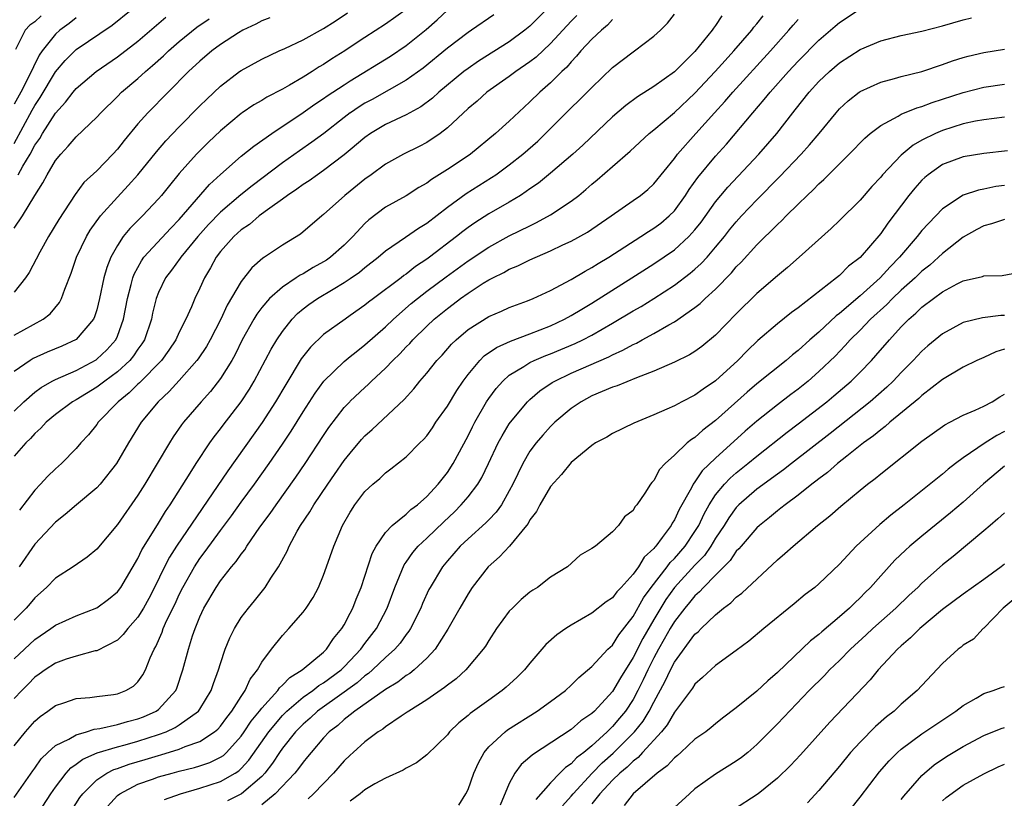
# Model space of a CAD drawing. Units: inches. Extents: x 2631000 to 2634000, y 1515000 to 1518000.
# Drawn here: x 2631294 to 2631389, y 1516743 to 1516818 of the extents above; entities that cross this region are included whole.
import ezdxf

# ---------------------------------------------------------------- set-up
doc = ezdxf.new("R2010")
doc.units = ezdxf.units.IN
doc.header["$MEASUREMENT"] = 0
doc.layers.add('LD26311515_2ft', color=91, linetype='Continuous')

msp = doc.modelspace()

# ---------------------------------------------------------------- linework, layer by layer
at = {"layer": 'LD26311515_2ft'}
for points, elevation in [([(2631345, 1516819.416), (2631343, 1516817.404), (2631342.508, 1516817), (2631341, 1516815.881), (2631337.999, 1516814.002), (2631337, 1516813.311), (2631336.596, 1516813), (2631334.172, 1516811), (2631333.564, 1516810.436), (2631332.416, 1516809.584), (2631331, 1516808.815), (2631329, 1516807.867), (2631327.555, 1516807), (2631327, 1516806.613), (2631325.584, 1516805.413), (2631325, 1516804.919), (2631323, 1516803.407), (2631322.388, 1516803), (2631321.584, 1516802.416), (2631321, 1516802.052), (2631320.402, 1516801.598), (2631319.484, 1516801), (2631319, 1516800.638), (2631317.769, 1516799.769), (2631316.736, 1516799), (2631315.811, 1516798.189), (2631315, 1516797.655), (2631314.279, 1516797), (2631313, 1516795.548), (2631312.578, 1516795), (2631312.03, 1516793.969), (2631311.44, 1516793), (2631311, 1516792.006), (2631310.525, 1516791), (2631310.191, 1516790.191), (2631309.649, 1516789), (2631309, 1516787.745), (2631308.655, 1516787), (2631307.993, 1516786.007), (2631307.266, 1516785), (2631305.159, 1516782.841), (2631305, 1516782.705), (2631304.145, 1516781.854), (2631303.079, 1516781), (2631301.15, 1516779), (2631301, 1516778.783), (2631300.204, 1516777.796), (2631299.461, 1516777), (2631299, 1516776.459), (2631297.571, 1516775), (2631297, 1516774.507), (2631296.24, 1516773.76), (2631295.553, 1516773), (2631295, 1516772.43), (2631293.509, 1516770.491)], 8326), ([(2631331, 1516819.017), (2631329, 1516817.609), (2631327, 1516816.309), (2631325.584, 1516815.364), (2631325.038, 1516815), (2631323.779, 1516814.221), (2631323, 1516813.694), (2631322.555, 1516813.445), (2631321.882, 1516813), (2631321, 1516812.45), (2631319.682, 1516811.682), (2631319, 1516811.303), (2631317.487, 1516810.513), (2631317, 1516810.207), (2631316.23, 1516809.77), (2631315.113, 1516809), (2631315, 1516808.922), (2631313, 1516807.267), (2631311.839, 1516806.162), (2631310.676, 1516805), (2631309, 1516803.104), (2631308.048, 1516801.952), (2631307.294, 1516801), (2631307, 1516800.661), (2631305.437, 1516799), (2631304.214, 1516797.786), (2631303.58, 1516797), (2631303, 1516796.129), (2631302.368, 1516795), (2631301.98, 1516794.02), (2631301.7, 1516793), (2631301.28, 1516791), (2631301, 1516789.901), (2631300.782, 1516789.218), (2631300.679, 1516789), (2631299, 1516787.017), (2631297.625, 1516786.375), (2631296.206, 1516785.794), (2631294.825, 1516785.175), (2631294.553, 1516785), (2631293, 1516783.922)], 8332), ([(2631293, 1516806.042), (2631294.744, 1516809.256), (2631295, 1516809.705), (2631295.524, 1516810.476), (2631297, 1516812.969), (2631297.935, 1516814.065), (2631299, 1516815.135), (2631302.489, 1516817.511), (2631304.335, 1516819)], 8342), ([(2631293, 1516780.08), (2631293.951, 1516781), (2631295, 1516781.932), (2631295.609, 1516782.391), (2631296.68, 1516783), (2631297, 1516783.166), (2631299, 1516784.036), (2631300.932, 1516785.068), (2631301, 1516785.117), (2631301.973, 1516786.027), (2631302.842, 1516787), (2631303, 1516787.345), (2631303.602, 1516789), (2631303.98, 1516791), (2631304.35, 1516792.35), (2631304.497, 1516793), (2631304.625, 1516793.375), (2631305.335, 1516794.665), (2631305.579, 1516795), (2631308.176, 1516797.825), (2631309, 1516798.658), (2631311.947, 1516802.053), (2631313, 1516803.037), (2631315, 1516804.791), (2631316.222, 1516805.778), (2631317.963, 1516807), (2631321, 1516809.021), (2631322.161, 1516809.839), (2631323, 1516810.38), (2631323.357, 1516810.643), (2631325, 1516811.725), (2631325.584, 1516812.087), (2631329.492, 1516814.508), (2631331, 1516815.528), (2631332.932, 1516817.069), (2631334, 1516818.001), (2631335, 1516818.937)], 8330), ([(2631293, 1516787.458), (2631295.808, 1516789), (2631296.479, 1516789.521), (2631297.39, 1516790.61), (2631297.595, 1516791), (2631297.899, 1516791.899), (2631298.527, 1516793.473), (2631299.039, 1516795), (2631300.002, 1516797), (2631300.376, 1516797.624), (2631301.367, 1516799), (2631303, 1516800.829), (2631304.055, 1516801.945), (2631304.987, 1516803), (2631306.78, 1516805.22), (2631307.708, 1516806.292), (2631309, 1516807.649), (2631311, 1516809.676), (2631311.665, 1516810.335), (2631313, 1516811.591), (2631314.842, 1516813), (2631315, 1516813.112), (2631317, 1516814.201), (2631318.688, 1516815), (2631319.252, 1516815.252), (2631321, 1516816.089), (2631323, 1516817.179), (2631324.116, 1516817.883), (2631325.316, 1516818.684)], 8334), ([(2631293, 1516756.078), (2631295, 1516757.958), (2631296.557, 1516759), (2631297, 1516759.329), (2631299, 1516760.23), (2631301, 1516761.004), (2631302.139, 1516761.861), (2631303, 1516762.569), (2631303.324, 1516763), (2631305, 1516765.81), (2631305.376, 1516766.624), (2631305.603, 1516767), (2631307, 1516769.233), (2631307.66, 1516770.34), (2631308.123, 1516771), (2631310.07, 1516774.07), (2631310.642, 1516775), (2631311.965, 1516777), (2631312.392, 1516777.608), (2631313, 1516778.366), (2631313.266, 1516778.734), (2631315.018, 1516781), (2631315.797, 1516782.203), (2631316.28, 1516783), (2631317.912, 1516786.088), (2631318.455, 1516787), (2631319, 1516787.817), (2631319.938, 1516789), (2631320.461, 1516789.539), (2631321, 1516789.988), (2631321.578, 1516790.422), (2631322.4, 1516791), (2631323.911, 1516791.911), (2631325, 1516792.546), (2631325.584, 1516792.943), (2631326.461, 1516793.539), (2631327, 1516793.998), (2631328.287, 1516795), (2631329, 1516795.626), (2631330.944, 1516796.944), (2631332.185, 1516797.815), (2631333, 1516798.309), (2631335, 1516799.86), (2631336.821, 1516801.179), (2631339.281, 1516802.719), (2631339.688, 1516803), (2631341, 1516803.96), (2631342.322, 1516805), (2631343.749, 1516806.251), (2631344.52, 1516807), (2631347, 1516809.469), (2631347.787, 1516810.213), (2631349, 1516811.471), (2631351, 1516813.409), (2631353, 1516814.911), (2631353.137, 1516815), (2631355, 1516816.416), (2631355.642, 1516817), (2631356.321, 1516817.679), (2631357, 1516818.556)], 8320), ([(2631339.497, 1516818.503), (2631337.328, 1516817), (2631337, 1516816.791), (2631335, 1516815.263), (2631332.654, 1516813.346), (2631331, 1516812.172), (2631327.697, 1516810.303), (2631327, 1516809.925), (2631326.432, 1516809.569), (2631325.601, 1516809), (2631325.584, 1516808.987), (2631325, 1516808.549), (2631323.004, 1516806.996), (2631321.859, 1516806.141), (2631320.674, 1516805.326), (2631319, 1516804.14), (2631316.063, 1516801.937), (2631314.963, 1516801.037), (2631313, 1516799.361), (2631311.84, 1516798.16), (2631310.796, 1516797), (2631309.142, 1516795), (2631309.091, 1516794.909), (2631308.255, 1516793.745), (2631307.675, 1516793), (2631307, 1516791.593), (2631306.777, 1516791), (2631306.419, 1516789.581), (2631306.301, 1516789), (2631305.621, 1516787), (2631305.385, 1516786.615), (2631305, 1516786.088), (2631304.568, 1516785.432), (2631304.21, 1516785), (2631303, 1516783.894), (2631301.779, 1516783), (2631301, 1516782.4), (2631299, 1516781.189), (2631298.659, 1516781), (2631297, 1516779.767), (2631296.086, 1516779), (2631295.574, 1516778.426), (2631295, 1516777.901), (2631294.583, 1516777.417), (2631294.125, 1516777), (2631293, 1516775.722)], 8328), ([(2631361.593, 1516818.407), (2631361, 1516817.467), (2631360.797, 1516817.203), (2631360.678, 1516817), (2631359, 1516814.936), (2631357, 1516812.987), (2631355, 1516811.56), (2631353.438, 1516810.562), (2631352.288, 1516809.712), (2631351, 1516808.598), (2631348.123, 1516805.877), (2631347.158, 1516805), (2631345, 1516803.145), (2631343.816, 1516802.184), (2631343, 1516801.632), (2631342.641, 1516801.359), (2631342.079, 1516801), (2631341, 1516800.349), (2631339, 1516799.194), (2631337.654, 1516798.345), (2631337, 1516797.883), (2631336.493, 1516797.507), (2631335.878, 1516797), (2631333.267, 1516795), (2631333, 1516794.804), (2631331.904, 1516794.096), (2631331, 1516793.369), (2631330.777, 1516793.224), (2631330.501, 1516793), (2631327.819, 1516791), (2631327.352, 1516790.648), (2631327, 1516790.35), (2631325.584, 1516789.355), (2631325.079, 1516789), (2631323, 1516787.498), (2631321.712, 1516786.288), (2631320.831, 1516785.169), (2631319.329, 1516782.671), (2631318.348, 1516781), (2631317.032, 1516778.968), (2631313.701, 1516774.299), (2631308.743, 1516767), (2631308.06, 1516765.94), (2631307.58, 1516765), (2631306.613, 1516763), (2631306.064, 1516761.936), (2631305.544, 1516761), (2631305, 1516760.11), (2631304.006, 1516759), (2631303.576, 1516758.424), (2631303, 1516757.898), (2631301, 1516756.864), (2631300.839, 1516756.839), (2631299, 1516756.344), (2631298.041, 1516756.041), (2631297, 1516755.665), (2631295.997, 1516755), (2631295.426, 1516754.575), (2631295, 1516754.282), (2631294.37, 1516753.63), (2631293.733, 1516753), (2631293, 1516752.213)], 8318), ([(2631293, 1516747.632), (2631294.091, 1516749), (2631295, 1516750.028), (2631295.515, 1516750.485), (2631296.273, 1516751), (2631297, 1516751.551), (2631297.811, 1516751.811), (2631299, 1516752.239), (2631300.325, 1516752.326), (2631301, 1516752.426), (2631302.617, 1516752.618), (2631303, 1516752.683), (2631303.81, 1516753), (2631304.562, 1516753.438), (2631305, 1516753.856), (2631305.481, 1516754.519), (2631305.723, 1516755), (2631306.183, 1516756.183), (2631306.561, 1516757), (2631306.731, 1516757.269), (2631307.342, 1516758.659), (2631307.453, 1516759), (2631307.809, 1516759.809), (2631308.591, 1516761.41), (2631309, 1516762.324), (2631309.333, 1516763), (2631310.47, 1516765), (2631311, 1516765.798), (2631311.528, 1516766.472), (2631313, 1516768.521), (2631314.061, 1516769.939), (2631315, 1516771.264), (2631316.282, 1516773), (2631317.72, 1516775), (2631319, 1516776.873), (2631319.851, 1516778.149), (2631321, 1516780.011), (2631322.17, 1516781.83), (2631323.014, 1516783), (2631325, 1516784.91), (2631325.584, 1516785.386), (2631326.152, 1516785.848), (2631327, 1516786.502), (2631329, 1516788.268), (2631329.762, 1516789), (2631331.498, 1516790.502), (2631332.09, 1516791), (2631333, 1516791.699), (2631334.889, 1516793.111), (2631337, 1516794.638), (2631339, 1516795.982), (2631341, 1516797.07), (2631343, 1516798.06), (2631343.641, 1516798.359), (2631345, 1516799.117), (2631347, 1516800.444), (2631347.732, 1516801), (2631348.432, 1516801.568), (2631349, 1516802.079), (2631349.506, 1516802.493), (2631351, 1516803.806), (2631352.719, 1516805.281), (2631354.559, 1516807), (2631355, 1516807.354), (2631357, 1516809.042), (2631359, 1516810.917), (2631360.957, 1516813), (2631361.916, 1516814.085), (2631362.762, 1516815), (2631364.494, 1516817), (2631364.704, 1516817.296), (2631365, 1516817.634), (2631365.597, 1516818.403)], 8316), ([(2631295.612, 1516818.388), (2631295, 1516817.829), (2631294.501, 1516817.499), (2631294.06, 1516817), (2631293.126, 1516815.126)], 8346), ([(2631293.379, 1516803), (2631293.83, 1516803.83), (2631294.544, 1516805), (2631295, 1516805.863), (2631295.478, 1516806.522), (2631295.753, 1516807), (2631297, 1516808.969), (2631297.974, 1516810.026), (2631298.703, 1516811), (2631299, 1516811.357), (2631300.932, 1516813), (2631303, 1516814.42), (2631305, 1516815.948), (2631307.717, 1516818.283)], 8340), ([(2631347.56, 1516818.44), (2631347, 1516817.878), (2631345, 1516815.731), (2631343.596, 1516814.404), (2631343, 1516813.939), (2631341.636, 1516813), (2631341, 1516812.516), (2631338.835, 1516811), (2631337.873, 1516810.127), (2631337, 1516809.412), (2631335, 1516807.541), (2631334.296, 1516807), (2631333, 1516806.122), (2631332.261, 1516805.739), (2631330.756, 1516805), (2631329, 1516804.022), (2631327.613, 1516803), (2631327, 1516802.567), (2631325.584, 1516801.422), (2631325.062, 1516801), (2631323, 1516799.142), (2631322.815, 1516799), (2631320.752, 1516797.248), (2631319, 1516796.165), (2631317.276, 1516795), (2631317.098, 1516794.902), (2631316.025, 1516793.975), (2631315, 1516792.643), (2631313.649, 1516790.351), (2631313.023, 1516789), (2631311.994, 1516787), (2631311.639, 1516786.361), (2631310.838, 1516785.162), (2631310.718, 1516785), (2631309, 1516783.061), (2631308.02, 1516781.98), (2631306.954, 1516781), (2631305.305, 1516779), (2631304.071, 1516777), (2631302.91, 1516775), (2631301.326, 1516773), (2631301, 1516772.638), (2631299.044, 1516771), (2631297.948, 1516770.052), (2631297, 1516769.336), (2631295, 1516767.196), (2631293.481, 1516765)], 8324), ([(2631295, 1516740.594), (2631296.563, 1516743), (2631297, 1516743.639), (2631298.023, 1516745), (2631298.484, 1516745.516), (2631299, 1516745.858), (2631299.644, 1516746.356), (2631301.033, 1516746.967), (2631303, 1516747.558), (2631303.743, 1516747.744), (2631305, 1516748.092), (2631307, 1516748.726), (2631307.725, 1516749), (2631308.599, 1516749.401), (2631309, 1516749.662), (2631310.872, 1516751), (2631311, 1516751.185), (2631312.107, 1516753), (2631312.323, 1516753.677), (2631312.815, 1516755), (2631313, 1516755.631), (2631313.458, 1516757), (2631313.894, 1516758.106), (2631314.349, 1516759), (2631315, 1516760.07), (2631315.702, 1516761), (2631316.3, 1516761.7), (2631317.33, 1516763), (2631317.882, 1516763.882), (2631318.63, 1516765), (2631319.476, 1516766.524), (2631319.667, 1516767), (2631320.445, 1516768.445), (2631320.767, 1516769), (2631321.667, 1516770.333), (2631322.04, 1516771), (2631323.4, 1516773), (2631324.064, 1516773.936), (2631325, 1516775.306), (2631325.584, 1516776.009), (2631326.675, 1516777.325), (2631327, 1516777.678), (2631327.708, 1516778.292), (2631330.801, 1516781.199), (2631331.75, 1516782.25), (2631332.338, 1516783), (2631333, 1516783.766), (2631333.984, 1516785), (2631334.475, 1516785.525), (2631335.41, 1516786.59), (2631335.84, 1516787), (2631337, 1516787.99), (2631339, 1516789.255), (2631340.228, 1516789.773), (2631341, 1516790.122), (2631342.775, 1516790.775), (2631343.323, 1516791), (2631345, 1516791.794), (2631347, 1516792.851), (2631348.341, 1516793.658), (2631349, 1516794.003), (2631349.603, 1516794.397), (2631350.632, 1516795), (2631353.75, 1516797), (2631354.493, 1516797.507), (2631355, 1516797.812), (2631355.681, 1516798.319), (2631356.493, 1516799), (2631357, 1516799.511), (2631358.091, 1516801), (2631358.444, 1516801.556), (2631359.283, 1516802.717), (2631361, 1516804.79), (2631362.044, 1516805.957), (2631364.6, 1516809), (2631365.718, 1516810.282), (2631366.282, 1516811), (2631368.073, 1516813), (2631369, 1516813.996), (2631371, 1516816.04), (2631372.586, 1516817.414), (2631373, 1516817.75), (2631375, 1516819.073)], 8312), ([(2631317.782, 1516818.218), (2631317, 1516817.908), (2631316.413, 1516817.587), (2631315.178, 1516817), (2631314.749, 1516816.749), (2631313, 1516815.628), (2631312.146, 1516815), (2631311, 1516814.012), (2631309.914, 1516813), (2631305.956, 1516809), (2631305, 1516807.918), (2631303.668, 1516806.332), (2631303, 1516805.469), (2631302.566, 1516805), (2631301, 1516803.392), (2631299.767, 1516802.233), (2631298.901, 1516801.099), (2631297.335, 1516798.665), (2631296.339, 1516797), (2631295.487, 1516795.487), (2631294.465, 1516793.535), (2631294.087, 1516793), (2631293, 1516791.628)], 8336), ([(2631299, 1516818.216), (2631298.338, 1516817.662), (2631297.409, 1516817), (2631297, 1516816.629), (2631295.719, 1516815), (2631295.425, 1516814.575), (2631294.336, 1516812.336), (2631293.639, 1516811), (2631293, 1516809.827)], 8344), ([(2631293, 1516797.806), (2631293.811, 1516799), (2631295.001, 1516801), (2631295.784, 1516802.216), (2631296.182, 1516803), (2631297, 1516804.371), (2631297.517, 1516805), (2631298.247, 1516805.753), (2631299, 1516806.68), (2631301, 1516808.579), (2631301.385, 1516809), (2631303, 1516810.57), (2631303.419, 1516811), (2631305, 1516812.338), (2631305.725, 1516813), (2631306.423, 1516813.577), (2631307.478, 1516814.522), (2631307.97, 1516815), (2631309, 1516815.906), (2631310.71, 1516817.29), (2631311.897, 1516818.103)], 8338), ([(2631351, 1516818.054), (2631350.502, 1516817.498), (2631349.926, 1516817), (2631349, 1516816.134), (2631347.938, 1516815), (2631347.522, 1516814.479), (2631347, 1516813.948), (2631346.569, 1516813.431), (2631346.104, 1516813), (2631345, 1516811.903), (2631343.964, 1516811), (2631343, 1516810.055), (2631342.443, 1516809.556), (2631341, 1516808.19), (2631339.676, 1516807), (2631337.233, 1516805), (2631336.51, 1516804.51), (2631335, 1516803.503), (2631333.46, 1516802.541), (2631333, 1516802.185), (2631332.242, 1516801.758), (2631331, 1516800.945), (2631329, 1516799.846), (2631327.371, 1516798.629), (2631327, 1516798.279), (2631325.838, 1516797), (2631325.584, 1516796.748), (2631325, 1516796.171), (2631323.655, 1516795), (2631323.27, 1516794.73), (2631323, 1516794.563), (2631321.987, 1516794.013), (2631321, 1516793.406), (2631320.726, 1516793.274), (2631320.336, 1516793), (2631319, 1516792.116), (2631317.748, 1516791), (2631317, 1516790.115), (2631316.517, 1516789.483), (2631316.231, 1516789), (2631315.111, 1516787), (2631314.42, 1516785.58), (2631314.094, 1516785), (2631313, 1516783.238), (2631312.021, 1516781.979), (2631311.128, 1516781), (2631309.412, 1516779), (2631309.233, 1516778.767), (2631308.414, 1516777.586), (2631308.042, 1516777), (2631306.871, 1516775), (2631305.674, 1516773), (2631305, 1516771.934), (2631303, 1516769.093), (2631301, 1516766.711), (2631300.072, 1516765.928), (2631298.711, 1516765), (2631297, 1516763.892), (2631296.129, 1516763), (2631295, 1516761.996), (2631294.554, 1516761.446), (2631294.163, 1516761), (2631293, 1516759.83)], 8322), ([(2631293, 1516742.646), (2631294.792, 1516745.208), (2631295, 1516745.477), (2631295.63, 1516746.37), (2631296.271, 1516747), (2631297, 1516747.661), (2631298.295, 1516748.295), (2631299, 1516748.722), (2631300.005, 1516749), (2631300.752, 1516749.248), (2631301.316, 1516749.316), (2631303, 1516749.706), (2631303.997, 1516750.003), (2631305, 1516750.25), (2631305.542, 1516750.458), (2631306.76, 1516751), (2631307, 1516751.176), (2631308.659, 1516753), (2631308.763, 1516753.237), (2631309.363, 1516755), (2631309.884, 1516757), (2631310.291, 1516758.291), (2631310.537, 1516759), (2631311, 1516760.148), (2631311.396, 1516761), (2631312.565, 1516763), (2631313, 1516763.634), (2631314.078, 1516765), (2631314.507, 1516765.493), (2631315, 1516766.225), (2631315.351, 1516766.649), (2631315.558, 1516767), (2631316.826, 1516768.826), (2631317.828, 1516770.172), (2631318.383, 1516771), (2631320.317, 1516773.683), (2631321.223, 1516775), (2631323, 1516777.726), (2631323.516, 1516778.484), (2631325, 1516780.434), (2631325.541, 1516781), (2631325.584, 1516781.041), (2631327, 1516782.39), (2631327.325, 1516782.675), (2631327.646, 1516783), (2631329, 1516784.252), (2631329.714, 1516785), (2631330.372, 1516785.628), (2631331, 1516786.303), (2631331.349, 1516786.651), (2631331.651, 1516787), (2631333, 1516788.324), (2631333.716, 1516789), (2631335, 1516790.049), (2631335.552, 1516790.448), (2631336.262, 1516791), (2631337, 1516791.522), (2631338.473, 1516792.473), (2631339, 1516792.797), (2631339.387, 1516793), (2631340.474, 1516793.526), (2631341, 1516793.834), (2631341.838, 1516794.162), (2631343, 1516794.749), (2631345, 1516795.613), (2631346.193, 1516796.193), (2631347, 1516796.565), (2631348.567, 1516797.433), (2631350.884, 1516799), (2631353, 1516800.499), (2631353.705, 1516801), (2631354.419, 1516801.581), (2631355, 1516802.113), (2631357, 1516804.58), (2631357.312, 1516805), (2631359.081, 1516807), (2631360.882, 1516809), (2631361.899, 1516810.101), (2631362.667, 1516811), (2631366.324, 1516815), (2631368.097, 1516817), (2631368.507, 1516817.493), (2631369, 1516818.043)], 8314), ([(2631298.582, 1516741.418), (2631299.377, 1516742.623), (2631299.668, 1516743), (2631301, 1516744.333), (2631301.985, 1516745), (2631302.655, 1516745.345), (2631303, 1516745.454), (2631304.134, 1516745.866), (2631305.687, 1516746.313), (2631307, 1516746.712), (2631307.231, 1516746.769), (2631309, 1516747.32), (2631309.571, 1516747.57), (2631311, 1516748.069), (2631312.42, 1516749), (2631312.734, 1516749.266), (2631313, 1516749.56), (2631313.61, 1516750.391), (2631314.096, 1516751), (2631315, 1516752.424), (2631315.4, 1516753), (2631315.892, 1516754.108), (2631316.588, 1516755), (2631317, 1516755.742), (2631317.934, 1516757), (2631319, 1516758.321), (2631319.636, 1516759), (2631321, 1516760.594), (2631321.309, 1516761), (2631321.982, 1516762.018), (2631322.505, 1516763), (2631323, 1516764.197), (2631323.291, 1516765), (2631323.972, 1516767), (2631324.815, 1516769), (2631325.584, 1516770.299), (2631325.627, 1516770.373), (2631326.033, 1516771), (2631327, 1516772.282), (2631327.776, 1516773), (2631328.439, 1516773.561), (2631329, 1516774.108), (2631329.522, 1516774.478), (2631331, 1516775.655), (2631332.331, 1516777), (2631332.676, 1516777.324), (2631333, 1516777.705), (2631333.537, 1516778.463), (2631333.888, 1516779), (2631335, 1516780.581), (2631335.911, 1516782.089), (2631336.522, 1516783), (2631337, 1516783.63), (2631338.148, 1516785), (2631338.57, 1516785.429), (2631339.742, 1516786.258), (2631341.118, 1516786.882), (2631343, 1516787.574), (2631345, 1516788.361), (2631346.363, 1516789), (2631347, 1516789.35), (2631348.018, 1516789.982), (2631349, 1516790.557), (2631352.869, 1516793), (2631355, 1516794.368), (2631357, 1516795.73), (2631358.408, 1516797), (2631359, 1516797.662), (2631359.585, 1516798.415), (2631361, 1516800.383), (2631361.512, 1516801), (2631362.196, 1516801.803), (2631365.203, 1516805), (2631366.922, 1516807), (2631368.474, 1516809), (2631368.715, 1516809.285), (2631370.058, 1516811), (2631371, 1516812.029), (2631372.023, 1516813), (2631373, 1516813.85), (2631375, 1516815.154), (2631377, 1516815.992), (2631379, 1516816.488), (2631381, 1516816.91), (2631383, 1516817.436), (2631385, 1516818.02), (2631385.789, 1516818.211)], 8310), ([(2631301.368, 1516741), (2631303, 1516742.811), (2631303.24, 1516743), (2631305, 1516743.91), (2631306.405, 1516744.405), (2631307, 1516744.634), (2631308.306, 1516745), (2631309, 1516745.178), (2631310.475, 1516745.525), (2631311, 1516745.686), (2631311.972, 1516746.027), (2631313, 1516746.531), (2631313.282, 1516746.718), (2631313.579, 1516747), (2631315, 1516748.561), (2631315.305, 1516749), (2631315.973, 1516750.027), (2631316.777, 1516751), (2631317, 1516751.299), (2631318.556, 1516753), (2631318.729, 1516753.271), (2631319, 1516753.506), (2631319.725, 1516754.274), (2631320.929, 1516755), (2631323, 1516756.733), (2631323.275, 1516757), (2631323.945, 1516758.056), (2631324.774, 1516759), (2631325, 1516759.369), (2631325.584, 1516760.502), (2631325.84, 1516761), (2631326.154, 1516761.846), (2631326.625, 1516763), (2631327.707, 1516766.293), (2631328.099, 1516767), (2631329, 1516768.32), (2631329.63, 1516769), (2631331, 1516770.106), (2631331.46, 1516770.54), (2631332.1, 1516771), (2631333, 1516771.795), (2631334.103, 1516773), (2631335, 1516774.136), (2631335.568, 1516775), (2631337, 1516777.679), (2631337.429, 1516778.571), (2631337.654, 1516779), (2631338.802, 1516781), (2631339, 1516781.296), (2631339.716, 1516782.284), (2631340.365, 1516783), (2631341, 1516783.556), (2631342.396, 1516784.396), (2631343, 1516784.789), (2631343.422, 1516785), (2631344.528, 1516785.472), (2631345, 1516785.647), (2631347.368, 1516786.632), (2631348.132, 1516787), (2631349, 1516787.449), (2631351, 1516788.599), (2631353, 1516789.799), (2631353.766, 1516790.234), (2631355.002, 1516790.998), (2631357, 1516792.3), (2631358.543, 1516793.457), (2631359, 1516793.842), (2631359.61, 1516794.39), (2631360.165, 1516795), (2631361, 1516795.967), (2631361.853, 1516797), (2631362.354, 1516797.646), (2631363, 1516798.439), (2631363.513, 1516799), (2631365, 1516800.574), (2631367.201, 1516802.799), (2631369.307, 1516805), (2631370.107, 1516805.893), (2631371.043, 1516807), (2631372.673, 1516809), (2631373, 1516809.372), (2631373.837, 1516810.163), (2631374.904, 1516811), (2631375, 1516811.068), (2631377, 1516811.988), (2631378.333, 1516812.333), (2631379, 1516812.537), (2631381, 1516813.005), (2631383, 1516813.679), (2631383.958, 1516814.043), (2631385, 1516814.366), (2631385.498, 1516814.502), (2631387, 1516814.851), (2631389, 1516815.161)], 8308), ([(2631307.565, 1516742.435), (2631309.108, 1516743), (2631311, 1516743.53), (2631313, 1516744.179), (2631314.436, 1516745), (2631314.775, 1516745.225), (2631315, 1516745.438), (2631315.754, 1516746.246), (2631317.671, 1516749), (2631319, 1516750.576), (2631319.21, 1516750.79), (2631319.42, 1516751), (2631321, 1516752.342), (2631321.941, 1516753), (2631322.525, 1516753.475), (2631323, 1516753.743), (2631324.686, 1516755), (2631325, 1516755.307), (2631325.584, 1516755.924), (2631326.603, 1516757), (2631327, 1516757.551), (2631328.108, 1516759), (2631329.148, 1516761), (2631329.901, 1516763), (2631330.817, 1516765.183), (2631331, 1516765.428), (2631331.635, 1516766.365), (2631332.17, 1516767), (2631333, 1516767.777), (2631334.64, 1516769.36), (2631335.673, 1516770.327), (2631336.341, 1516771), (2631337, 1516771.775), (2631337.945, 1516773), (2631338.342, 1516773.658), (2631338.996, 1516775), (2631339.932, 1516777), (2631340.297, 1516777.703), (2631341, 1516778.858), (2631341.098, 1516779), (2631342.76, 1516781), (2631343, 1516781.226), (2631343.964, 1516782.036), (2631345.151, 1516782.849), (2631345.404, 1516783), (2631347, 1516783.769), (2631350.65, 1516785.35), (2631351, 1516785.54), (2631352.016, 1516785.984), (2631353, 1516786.55), (2631353.316, 1516786.684), (2631353.867, 1516787), (2631355, 1516787.613), (2631356.463, 1516788.463), (2631357, 1516788.75), (2631359, 1516790.118), (2631359.496, 1516790.504), (2631359.997, 1516791), (2631361, 1516791.908), (2631362.523, 1516793.476), (2631363, 1516794.062), (2631363.476, 1516794.524), (2631365, 1516796.208), (2631367, 1516798.191), (2631367.433, 1516798.568), (2631367.837, 1516799), (2631369, 1516800.151), (2631369.877, 1516801), (2631370.47, 1516801.53), (2631371, 1516802.106), (2631371.477, 1516802.523), (2631371.929, 1516803), (2631373.942, 1516805), (2631375.455, 1516806.546), (2631375.997, 1516807), (2631377, 1516807.78), (2631378.689, 1516808.689), (2631379, 1516808.88), (2631380.501, 1516809.499), (2631381, 1516809.626), (2631381.995, 1516810.005), (2631383, 1516810.314), (2631385, 1516810.981), (2631387, 1516811.499), (2631389, 1516811.789)], 8306), ([(2631389, 1516808.587), (2631387, 1516808.334), (2631386.184, 1516808.184), (2631385, 1516807.922), (2631383, 1516807.293), (2631382.321, 1516807), (2631381, 1516806.337), (2631380.141, 1516805.86), (2631379, 1516804.888), (2631377.18, 1516803), (2631377, 1516802.776), (2631376.14, 1516801.86), (2631375, 1516800.535), (2631373, 1516798.56), (2631372.201, 1516797.8), (2631369.107, 1516795), (2631367.982, 1516794.018), (2631367, 1516793.213), (2631365, 1516791.495), (2631363, 1516789.525), (2631361, 1516787.435), (2631359.656, 1516786.344), (2631359, 1516785.862), (2631358.469, 1516785.531), (2631357, 1516784.825), (2631355, 1516783.958), (2631353.316, 1516783.316), (2631351.46, 1516782.54), (2631351, 1516782.4), (2631349.986, 1516781.986), (2631349, 1516781.556), (2631347.963, 1516781), (2631347, 1516780.338), (2631345.422, 1516779), (2631345, 1516778.593), (2631344.239, 1516777.761), (2631343.597, 1516777), (2631343, 1516776.188), (2631342.306, 1516775), (2631341.342, 1516773), (2631341, 1516772.346), (2631340.23, 1516771), (2631339.721, 1516770.279), (2631339, 1516769.55), (2631338.737, 1516769.263), (2631337, 1516767.712), (2631336.25, 1516767), (2631335, 1516765.576), (2631334.524, 1516765), (2631333.322, 1516763), (2631333.211, 1516762.789), (2631332.578, 1516761.422), (2631332.406, 1516761), (2631331.418, 1516759), (2631331.259, 1516758.741), (2631331, 1516758.425), (2631330.416, 1516757.584), (2631329.898, 1516757), (2631329, 1516756.211), (2631327.734, 1516755), (2631327.345, 1516754.655), (2631327, 1516754.431), (2631326.251, 1516753.749), (2631325.584, 1516753.264), (2631325, 1516752.839), (2631322.409, 1516751), (2631321.68, 1516750.32), (2631321, 1516749.743), (2631320.264, 1516749), (2631319, 1516747.402), (2631318.72, 1516747), (2631318.051, 1516745.949), (2631317.303, 1516745), (2631317, 1516744.679), (2631315.041, 1516743), (2631313.679, 1516742.321)], 8304), ([(2631389.305, 1516805.305), (2631387, 1516805.05), (2631385, 1516804.742), (2631383, 1516803.984), (2631381.596, 1516803), (2631381.271, 1516802.729), (2631381, 1516802.471), (2631380.298, 1516801.702), (2631379.729, 1516801), (2631377.694, 1516798.306), (2631377, 1516797.292), (2631375, 1516794.984), (2631373.877, 1516794.123), (2631373, 1516793.235), (2631372.722, 1516793), (2631369, 1516790.088), (2631368.366, 1516789.634), (2631367, 1516788.542), (2631365.082, 1516786.918), (2631364.056, 1516785.944), (2631363.14, 1516785), (2631361, 1516783.034), (2631359.779, 1516782.221), (2631359, 1516781.647), (2631357.718, 1516781), (2631357, 1516780.613), (2631356.274, 1516780.274), (2631355, 1516779.724), (2631353.074, 1516778.926), (2631351, 1516777.909), (2631350.441, 1516777.559), (2631349.37, 1516777), (2631349, 1516776.761), (2631347, 1516775.1), (2631346.057, 1516773.943), (2631345, 1516772.789), (2631343.949, 1516771), (2631343.63, 1516770.37), (2631343, 1516769.538), (2631342.811, 1516769.189), (2631342.666, 1516769), (2631341.017, 1516767), (2631340.052, 1516765.948), (2631338.963, 1516765), (2631337.411, 1516763), (2631337, 1516762.378), (2631336.203, 1516761), (2631335.048, 1516758.952), (2631333.816, 1516757), (2631333, 1516756.141), (2631331.771, 1516755), (2631331.347, 1516754.653), (2631331, 1516754.443), (2631330.195, 1516753.805), (2631329, 1516753.093), (2631326.024, 1516751), (2631325.584, 1516750.655), (2631325, 1516750.197), (2631324.377, 1516749.623), (2631323.541, 1516749), (2631323, 1516748.426), (2631321.778, 1516747), (2631321.439, 1516746.561), (2631321, 1516746.066), (2631320.566, 1516745.434), (2631320.199, 1516745), (2631318.304, 1516743), (2631317, 1516741.929)], 8302), ([(2631389, 1516801.96), (2631388.153, 1516801.847), (2631387, 1516801.588), (2631386.495, 1516801.505), (2631384.99, 1516801.01), (2631383, 1516799.701), (2631381, 1516797.59), (2631380.545, 1516797), (2631378.841, 1516795), (2631377.919, 1516794.081), (2631376.956, 1516793), (2631375, 1516791.252), (2631373, 1516789.539), (2631372.687, 1516789.313), (2631371, 1516787.742), (2631370.141, 1516787), (2631369, 1516785.961), (2631368.457, 1516785.543), (2631367.827, 1516785), (2631365, 1516782.736), (2631364.067, 1516781.933), (2631361, 1516779.167), (2631359.752, 1516778.248), (2631359, 1516777.54), (2631358.66, 1516777.34), (2631358.243, 1516777), (2631357, 1516775.81), (2631356.121, 1516775), (2631355.574, 1516774.426), (2631355, 1516773.353), (2631354.827, 1516773.173), (2631354.688, 1516773), (2631354.128, 1516772.128), (2631353.346, 1516771), (2631353.18, 1516770.821), (2631353, 1516770.463), (2631352.178, 1516769.822), (2631351.582, 1516769), (2631351, 1516768.374), (2631349.348, 1516767), (2631349, 1516766.756), (2631347.87, 1516766.13), (2631346.629, 1516765), (2631345, 1516763.985), (2631343.716, 1516763), (2631343.269, 1516762.731), (2631343, 1516762.529), (2631342.161, 1516761.839), (2631341.296, 1516761), (2631341, 1516760.689), (2631339.769, 1516759), (2631339, 1516757.845), (2631338.687, 1516757.313), (2631338.474, 1516757), (2631336.798, 1516755), (2631335.851, 1516754.149), (2631335, 1516753.528), (2631334.719, 1516753.281), (2631333, 1516752.098), (2631331.246, 1516751), (2631331.108, 1516750.892), (2631330.521, 1516750.52), (2631329, 1516749.487), (2631328.729, 1516749.271), (2631328.295, 1516749), (2631327, 1516748.02), (2631325.869, 1516747), (2631325.584, 1516746.729), (2631325, 1516746.174), (2631323.97, 1516745), (2631322.02, 1516743), (2631321.489, 1516742.511)], 8300), ([(2631389, 1516798.672), (2631387.757, 1516798.242), (2631387, 1516798.032), (2631386.316, 1516797.684), (2631385, 1516796.954), (2631383, 1516795.37), (2631382.619, 1516795), (2631381.761, 1516794.24), (2631381, 1516793.65), (2631380.336, 1516793), (2631379, 1516791.802), (2631378.151, 1516791), (2631377.588, 1516790.411), (2631376.026, 1516789), (2631375, 1516787.93), (2631374.058, 1516787), (2631373.565, 1516786.435), (2631372.576, 1516785.424), (2631371, 1516783.91), (2631369.962, 1516783), (2631369, 1516782.225), (2631368.295, 1516781.705), (2631367, 1516780.706), (2631365, 1516779.115), (2631363.87, 1516778.13), (2631361, 1516775.525), (2631359.708, 1516774.292), (2631359, 1516773.231), (2631358.823, 1516773), (2631358.652, 1516772.652), (2631357.456, 1516770.544), (2631357, 1516769.532), (2631356.786, 1516769.214), (2631356.685, 1516769), (2631355.833, 1516767.833), (2631355.197, 1516767), (2631355.097, 1516766.903), (2631355, 1516766.77), (2631354.07, 1516765.93), (2631353.512, 1516765), (2631353, 1516764.268), (2631351.834, 1516763), (2631351.423, 1516762.577), (2631351, 1516761.992), (2631350.396, 1516761.604), (2631349, 1516760.513), (2631347, 1516759.336), (2631346.477, 1516759), (2631345.602, 1516758.398), (2631344.546, 1516757.453), (2631343, 1516755.656), (2631342.479, 1516755), (2631341.736, 1516754.264), (2631340.689, 1516753.311), (2631340.318, 1516753), (2631339, 1516752.079), (2631337.21, 1516750.79), (2631337, 1516750.594), (2631336.118, 1516749.882), (2631335.213, 1516749), (2631335, 1516748.722), (2631333, 1516746.777), (2631331.999, 1516746.001), (2631331, 1516745.488), (2631330.719, 1516745.281), (2631329, 1516744.514), (2631327.96, 1516743.96), (2631327, 1516743.386), (2631326.555, 1516743), (2631325.584, 1516742.278)], 8298), ([(2631336.104, 1516741.896), (2631336.79, 1516743), (2631337, 1516743.403), (2631337.564, 1516745), (2631337.998, 1516746.002), (2631338.557, 1516747), (2631339, 1516747.535), (2631340.581, 1516749), (2631340.819, 1516749.181), (2631343.704, 1516751), (2631345, 1516751.933), (2631346.433, 1516753), (2631347, 1516753.523), (2631347.732, 1516754.268), (2631349, 1516755.319), (2631350.548, 1516757), (2631351, 1516757.412), (2631351.607, 1516758.393), (2631353, 1516760.175), (2631354.011, 1516761.989), (2631354.741, 1516763), (2631356.29, 1516765), (2631356.588, 1516765.412), (2631357, 1516765.809), (2631358.055, 1516767), (2631359, 1516768.41), (2631359.361, 1516769), (2631359.878, 1516770.121), (2631360.372, 1516771), (2631361, 1516771.969), (2631361.851, 1516773), (2631362.409, 1516773.591), (2631363, 1516774.106), (2631364.128, 1516775), (2631365, 1516775.724), (2631367.951, 1516778.049), (2631369, 1516778.84), (2631371.776, 1516781), (2631372.445, 1516781.554), (2631374.129, 1516783), (2631375, 1516783.867), (2631376.097, 1516785), (2631376.532, 1516785.468), (2631377.845, 1516787), (2631379, 1516788.249), (2631379.736, 1516789), (2631380.422, 1516789.577), (2631381, 1516790.157), (2631382.109, 1516791), (2631383, 1516791.654), (2631384.429, 1516792.429), (2631385, 1516792.713), (2631386.861, 1516793.139), (2631387, 1516793.211), (2631388.784, 1516793.216), (2631391, 1516793.664)], 8296), ([(2631389, 1516789.354), (2631388.642, 1516789.358), (2631386.87, 1516789.13), (2631385, 1516788.661), (2631383, 1516787.592), (2631381.583, 1516786.417), (2631381, 1516785.898), (2631380.166, 1516785), (2631379, 1516783.818), (2631378.224, 1516783), (2631377.593, 1516782.407), (2631375.98, 1516781), (2631372.092, 1516777.908), (2631368.34, 1516775), (2631367.595, 1516774.405), (2631367, 1516773.987), (2631365, 1516772.527), (2631363.242, 1516771), (2631363, 1516770.746), (2631362.274, 1516769.725), (2631361.837, 1516769), (2631361, 1516767.758), (2631360.543, 1516767), (2631359.905, 1516766.095), (2631359, 1516765.144), (2631357.009, 1516763), (2631356.171, 1516761.829), (2631355, 1516759.893), (2631353.94, 1516758.06), (2631353, 1516756.211), (2631351.762, 1516754.238), (2631351, 1516752.893), (2631349.243, 1516751), (2631349, 1516750.769), (2631347.937, 1516750.063), (2631347, 1516749.232), (2631343.231, 1516746.769), (2631343, 1516746.544), (2631342.163, 1516745.837), (2631341.528, 1516745), (2631341, 1516743.985), (2631340.119, 1516741.881)], 8294), ([(2631389, 1516786.091), (2631388.171, 1516785.829), (2631387, 1516785.286), (2631386.337, 1516785), (2631385, 1516784.35), (2631383, 1516783.16), (2631381, 1516781.586), (2631380.7, 1516781.3), (2631377.888, 1516779), (2631377.421, 1516778.579), (2631377, 1516778.286), (2631376.307, 1516777.693), (2631375.346, 1516777), (2631373.71, 1516775.71), (2631372.82, 1516775), (2631371.857, 1516774.143), (2631371, 1516773.524), (2631370.715, 1516773.284), (2631370.323, 1516773), (2631369, 1516771.939), (2631367.728, 1516771), (2631367.337, 1516770.663), (2631367, 1516770.418), (2631366.235, 1516769.765), (2631365.256, 1516769), (2631365, 1516768.765), (2631363.469, 1516767), (2631363.26, 1516766.74), (2631363, 1516766.5), (2631362.404, 1516765.596), (2631361, 1516764.199), (2631359.829, 1516763), (2631359.445, 1516762.555), (2631359, 1516762.189), (2631358.473, 1516761.527), (2631358.01, 1516761), (2631357, 1516759.705), (2631356.579, 1516759), (2631356.023, 1516757.977), (2631355.45, 1516757), (2631355, 1516756.157), (2631354.423, 1516755), (2631353.977, 1516754.023), (2631353.474, 1516753), (2631353, 1516752.127), (2631352.256, 1516751), (2631351.692, 1516750.308), (2631351, 1516749.507), (2631350.47, 1516749), (2631349, 1516747.653), (2631348.212, 1516747), (2631347.525, 1516746.475), (2631347, 1516745.891), (2631346.458, 1516745.542), (2631345.911, 1516745), (2631345, 1516744.051), (2631343.57, 1516742.43)], 8292), ([(2631346.169, 1516741.831), (2631347, 1516742.751), (2631347.19, 1516743), (2631349.044, 1516745), (2631350.006, 1516745.994), (2631351.056, 1516746.944), (2631353, 1516748.853), (2631353.138, 1516749), (2631353.971, 1516750.029), (2631354.547, 1516751), (2631355, 1516751.88), (2631356.107, 1516753.893), (2631356.62, 1516755), (2631357, 1516755.741), (2631359, 1516758.45), (2631359.305, 1516758.696), (2631359.591, 1516759), (2631361, 1516760.354), (2631361.779, 1516761), (2631362.486, 1516761.514), (2631363, 1516762.054), (2631363.546, 1516762.454), (2631367, 1516765.668), (2631367.725, 1516766.275), (2631368.511, 1516767), (2631370.89, 1516769), (2631372.064, 1516769.936), (2631373.126, 1516770.874), (2631375, 1516772.407), (2631375.733, 1516773), (2631376.461, 1516773.538), (2631377, 1516774.012), (2631381, 1516777.176), (2631383.232, 1516778.768), (2631383.716, 1516779), (2631385, 1516779.678), (2631386.166, 1516780.166), (2631387, 1516780.567), (2631387.819, 1516781), (2631388.536, 1516781.464), (2631389, 1516781.716)], 8290), ([(2631389, 1516778.096), (2631388.27, 1516777.73), (2631387.125, 1516777), (2631385, 1516775.555), (2631384.248, 1516775), (2631383.546, 1516774.453), (2631383, 1516773.981), (2631379.276, 1516771), (2631377.989, 1516770.011), (2631376.908, 1516769.092), (2631374.625, 1516767), (2631373, 1516765.245), (2631371, 1516763.335), (2631370.606, 1516763), (2631369.685, 1516762.315), (2631368.608, 1516761.392), (2631365.666, 1516759), (2631364.222, 1516757.778), (2631363, 1516756.87), (2631361, 1516755.426), (2631359.742, 1516754.258), (2631359, 1516753.616), (2631358.758, 1516753.242), (2631357, 1516750.918), (2631356.312, 1516749.688), (2631355.757, 1516749), (2631353.924, 1516747), (2631353.491, 1516746.509), (2631353, 1516746.167), (2631352.42, 1516745.58), (2631351.717, 1516745), (2631351, 1516744.312), (2631349.777, 1516743), (2631349, 1516742.033)], 8288), ([(2631389, 1516774.74), (2631386.954, 1516773.046), (2631385, 1516771.275), (2631383.767, 1516770.233), (2631381, 1516767.974), (2631379.84, 1516767), (2631379.394, 1516766.606), (2631378.375, 1516765.625), (2631377, 1516764.125), (2631376.016, 1516763), (2631375.5, 1516762.5), (2631375, 1516761.986), (2631374.483, 1516761.517), (2631373.984, 1516761), (2631373, 1516760.131), (2631371.299, 1516758.701), (2631371, 1516758.426), (2631370.189, 1516757.811), (2631367, 1516754.764), (2631366.053, 1516753.947), (2631365, 1516752.946), (2631363, 1516751.329), (2631361.678, 1516750.322), (2631361, 1516749.774), (2631360.583, 1516749.417), (2631360.037, 1516749), (2631359, 1516748.27), (2631357.626, 1516747), (2631357.293, 1516746.707), (2631357, 1516746.489), (2631356.31, 1516745.69), (2631355.337, 1516745), (2631353.009, 1516743), (2631352.142, 1516741.858)], 8286), ([(2631389, 1516770.234), (2631388.368, 1516769.632), (2631387.603, 1516769), (2631387, 1516768.476), (2631384.016, 1516765.984), (2631383, 1516765.185), (2631381, 1516763.397), (2631380.602, 1516763), (2631379.764, 1516762.236), (2631378.475, 1516761), (2631376.224, 1516759), (2631375.597, 1516758.403), (2631374.071, 1516757), (2631373, 1516755.907), (2631372.054, 1516755), (2631371.543, 1516754.457), (2631370.082, 1516753), (2631367, 1516749.775), (2631365, 1516747.776), (2631364.113, 1516747), (2631363.503, 1516746.497), (2631363, 1516746.147), (2631361, 1516744.878), (2631359, 1516743.458), (2631358.455, 1516743), (2631357, 1516741.651)], 8284), ([(2631389, 1516765.264), (2631388.676, 1516765), (2631387, 1516763.754), (2631385, 1516762.344), (2631383, 1516760.855), (2631380.786, 1516759), (2631379.897, 1516758.102), (2631379, 1516757.349), (2631378.623, 1516757), (2631376.76, 1516755), (2631375.97, 1516754.03), (2631372.058, 1516749.942), (2631369.219, 1516746.781), (2631368.257, 1516745.744), (2631367, 1516744.497), (2631365.125, 1516743), (2631362.644, 1516741.356)], 8282), ([(2631390.038, 1516761.962), (2631388.867, 1516761), (2631387, 1516759.055), (2631386.927, 1516759), (2631386.008, 1516757.992), (2631385, 1516757.399), (2631384.799, 1516757.201), (2631384.518, 1516757), (2631383, 1516755.61), (2631381, 1516753.502), (2631380.543, 1516753), (2631379, 1516751.668), (2631378.295, 1516751), (2631377.561, 1516750.439), (2631376.492, 1516749.508), (2631375, 1516748.009), (2631374.089, 1516747), (2631373, 1516745.668), (2631371, 1516743.297), (2631369.894, 1516742.106)], 8280), ([(2631373, 1516740.142), (2631375, 1516742.656), (2631376.895, 1516745.105), (2631377.821, 1516746.179), (2631378.645, 1516747), (2631379, 1516747.314), (2631381, 1516748.808), (2631384.295, 1516751), (2631385, 1516751.561), (2631386.256, 1516752.257), (2631387, 1516752.701), (2631387.916, 1516753), (2631388.696, 1516753.304), (2631389, 1516753.405)], 8278), ([(2631379, 1516742.444), (2631379.239, 1516742.762), (2631381, 1516744.76), (2631381.251, 1516745), (2631382.193, 1516745.807), (2631383.383, 1516746.617), (2631385, 1516747.584), (2631387, 1516748.631), (2631388.685, 1516749.315), (2631389, 1516749.426)], 8276), ([(2631383, 1516742.323), (2631383.364, 1516742.636), (2631385, 1516743.835), (2631387, 1516744.926), (2631388.383, 1516745.617), (2631389, 1516745.866)], 8274)]:
    msp.add_lwpolyline(points, dxfattribs=dict(at, elevation=elevation))

doc.saveas('drawing.dxf')
